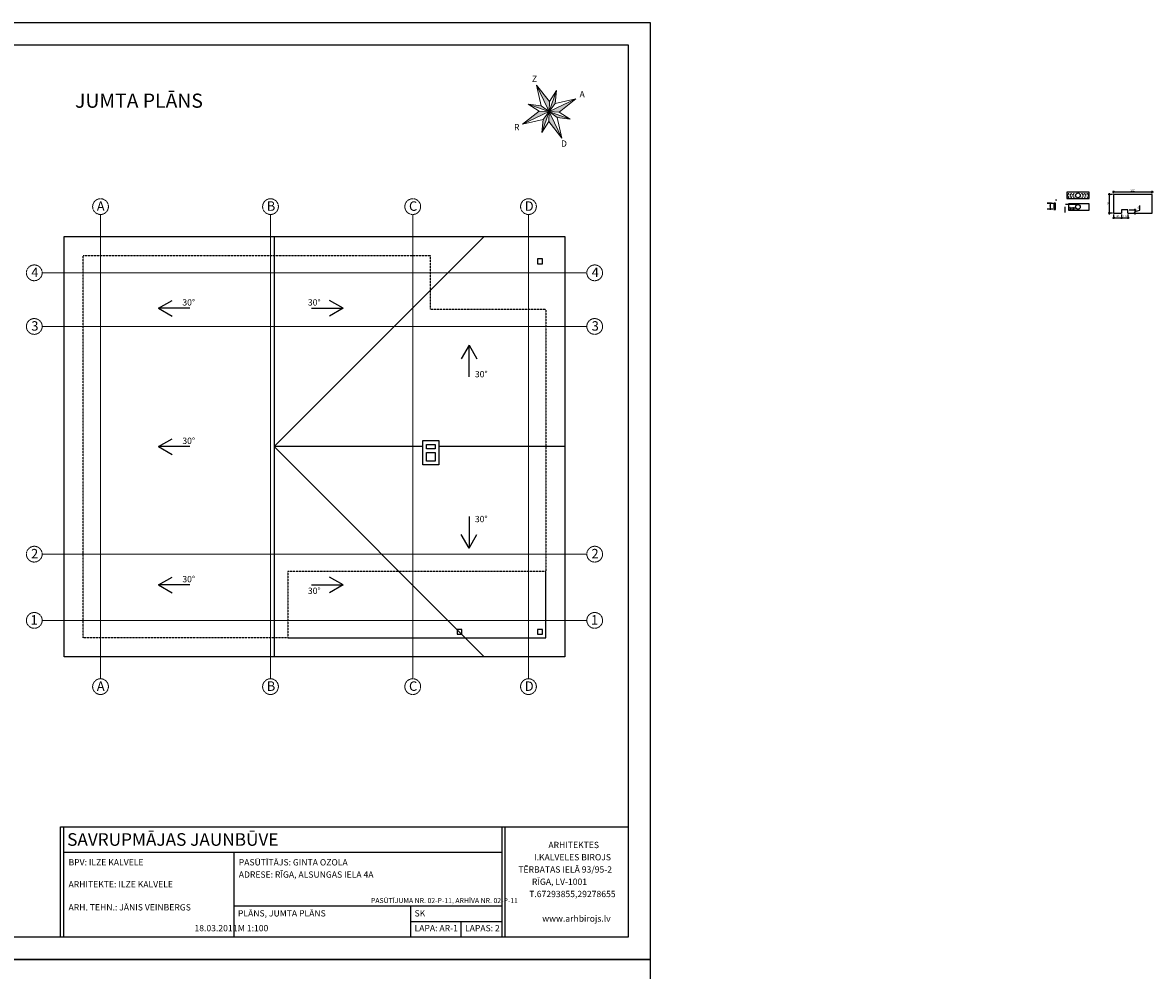
# Model space of a CAD drawing. Units: millimetres. Extents: x -413507 to 290471, y 23003 to 215100.
# Drawn here: x 158893 to 194748, y 52353 to 82403 of the extents above; entities that cross this region are included whole.
import ezdxf
from ezdxf.enums import TextEntityAlignment as Align

# ---------------------------------------------------------------- set-up
doc = ezdxf.new("R2010")
doc.units = ezdxf.units.MM
for name, pattern in [('CENTER2', [28.575, 19.05, -3.175, 3.175, -3.175]), ('CENTERX2', [101.6, 63.5, -12.7, 12.7, -12.7]), ('HIDDEN', [9.525, 6.35, -3.175])]:
    doc.linetypes.add(name, pattern=pattern)
doc.layers.add('Asis', color=255, linetype='CENTERX2', lineweight=5)
for name, color, linetype in [('Rakstlaukums', 7, 'Continuous'), ('Sienas', 1, 'Continuous'), ('Teksti', 7, 'Continuous')]:
    doc.layers.add(name, color=color, linetype=linetype)
doc.layers.add('Ramis', color=255, linetype='Continuous', plot=False)
doc.styles.add('CBPB', font='arial.ttf')
doc.styles.add('LATS', font='ARIALN.TTF')
doc.dimstyles.new('M1_10', dxfattribs={"dimtxt": 25, "dimasz": 30, "dimexe": 20, "dimexo": 20, "dimgap": 10, "dimtad": 1, "dimzin": 9, "dimtxsty": 'CBPB', "dimblk1": 'OBLIQUE', "dimblk2": 'OBLIQUE', "dimsah": 1, "dimcen": 30, "dimdle": 20, "dimclrd": 256, "dimclre": 256, "dimclrt": 7, "dimaunit": 1, "dimadec": 4, "dimazin": 0, "dimtfac": 1, "dimtmove": 1, "dimatfit": 3, "dimldrblk": 'OPEN30', "dimfxl": 1, "dimtolj": 1, "dimtzin": 9, "dimarcsym": 0})
doc.dimstyles.new('M1_20', dxfattribs={"dimtxt": 50, "dimasz": 50, "dimexe": 40, "dimexo": 40, "dimgap": 20, "dimtad": 1, "dimdec": 0, "dimzin": 9, "dimtxsty": 'CBPB', "dimblk1": 'OBLIQUE', "dimblk2": 'OBLIQUE', "dimsah": 1, "dimcen": 50, "dimdle": 40, "dimclrd": 256, "dimclre": 256, "dimclrt": 7, "dimaunit": 1, "dimadec": 3, "dimazin": 0, "dimtfac": 1, "dimtdec": 0, "dimtmove": 1, "dimatfit": 3, "dimldrblk": 'OPEN30', "dimfxl": 1, "dimtolj": 1, "dimtzin": 9, "dimarcsym": 0})

# ---------------------------------------------------------------- blocks, each defined once
blk = doc.blocks.new('*M22')
at = {"color": 7, "linetype": 'Continuous', "lineweight": 0}
for points in [[(0, 0), (0.9, 1.68), (0, 5.62)], [(0, 0), (-0.9, 1.68), (-3.02, 3.02)], [(1.68, 0.9), (3.02, 3.02), (0, 0)], [(0, 0), (-1.68, 0.9), (-5.62, 0)], [(0, 0), (-1.68, -0.9), (-3.02, -3.02)], [(0, 0), (-0.9, -1.68), (0, -5.62)], [(5.62, 0), (0, 0), (1.68, -0.9)], [(0, 0), (0.9, -1.68), (3.02, -3.02)]]:
    blk.add_solid(points, dxfattribs=at)
blk = doc.blocks.new('_OBLIQUE')
at = {"color": 0, "linetype": 'ByBlock'}
blk.add_line((-0.5, -0.5), (0.5, 0.5), dxfattribs=at)
blk = doc.blocks.new('*D36')
at = {"lineweight": -2, "ltscale": 100}
for p, q in [((191466, 76670), (191465, 76670)), ((191466, 76491), (191465, 76491)), ((191485, 76471), (191485, 76690))]:
    blk.add_line(p, q, dxfattribs=at)
at = {"layer": 'Defpoints', "color": 0, "ltscale": 100}
for p in [(191485, 76670), (191486, 76670), (191486, 76491)]:
    blk.add_point(p, dxfattribs=at)
at = {"lineweight": -2, "ltscale": 100, "xscale": 30, "yscale": 30, "zscale": 30}
for p, rotation in [((191485, 76670), 90), ((191485, 76491), 270)]:
    blk.add_blockref('_OBLIQUE', p, dxfattribs=dict(at, rotation=rotation))
at = {"color": 7, "ltscale": 100, "insert": (191462, 76581), "char_height": 25, "attachment_point": 5, "rotation": 90, "style": 'CBPB'}
blk.add_mtext('\\A1;179', dxfattribs=at)
blk = doc.blocks.new('_Open30')
at = {"color": 0, "linetype": 'ByBlock', "lineweight": -2}
for p, q in [((-1, 0.27), (0, 0)), ((0, 0), (-1, -0.27)), ((0, 0), (-1, 0))]:
    blk.add_line(p, q, dxfattribs=at)
blk = doc.blocks.new('20x3')
blk.add_lwpolyline([(6.5, 3, -0.4142136), (3, 6.5), (3, 18.8, 0.4142136), (1.8, 20), (0, 20), (0, 0), (20, 0), (20, 1.8, 0.4142136), (18.8, 3)], format="xyb", close=True)
blk = doc.blocks.new('*D38')
at = {"lineweight": -2, "ltscale": 100}
for p, q in [((193448, 76954), (193317, 76954)), ((193357, 76324), (193357, 76994)), ((193448, 76364), (193317, 76364))]:
    blk.add_line(p, q, dxfattribs=at)
at = {"layer": 'Defpoints', "color": 0, "ltscale": 100}
for p in [(193357, 76954), (193488, 76954), (193488, 76364)]:
    blk.add_point(p, dxfattribs=at)
at = {"lineweight": -2, "ltscale": 100, "xscale": 50, "yscale": 50, "zscale": 50}
for p, rotation in [((193357, 76954), 90), ((193357, 76364), 270)]:
    blk.add_blockref('_OBLIQUE', p, dxfattribs=dict(at, rotation=rotation))
at = {"color": 7, "ltscale": 100, "insert": (193311, 76659), "char_height": 50, "attachment_point": 5, "rotation": 90, "style": 'CBPB'}
blk.add_mtext('\\A1;590', dxfattribs=at)
blk = doc.blocks.new('*D39')
at = {"lineweight": -2, "ltscale": 100}
for p, q in [((193448, 77034), (194748, 77034)), ((193488, 76994), (193488, 77074)), ((194708, 76994), (194708, 77074))]:
    blk.add_line(p, q, dxfattribs=at)
at = {"layer": 'Defpoints', "color": 0, "ltscale": 100}
for p in [(193488, 76954), (194708, 77034), (194708, 76954)]:
    blk.add_point(p, dxfattribs=at)
at = {"lineweight": -2, "ltscale": 100, "xscale": 50, "yscale": 50, "zscale": 50, "rotation": 180}
blk.add_blockref('_OBLIQUE', (193488, 77034), dxfattribs=at)
at = {"lineweight": -2, "ltscale": 100, "xscale": 50, "yscale": 50, "zscale": 50}
blk.add_blockref('_OBLIQUE', (194708, 77034), dxfattribs=at)
at = {"color": 7, "ltscale": 100, "insert": (194098, 77080), "char_height": 50, "attachment_point": 5, "style": 'CBPB'}
blk.add_mtext('\\A1;1220', dxfattribs=at)
blk = doc.blocks.new('*D40')
at = {"lineweight": -2, "ltscale": 100}
for p, q in [((193448, 76218), (193773, 76218)), ((193488, 76324), (193488, 76178)), ((193733, 76324), (193733, 76178))]:
    blk.add_line(p, q, dxfattribs=at)
at = {"layer": 'Defpoints', "color": 0, "ltscale": 100}
for p in [(193488, 76364), (193733, 76364), (193733, 76218)]:
    blk.add_point(p, dxfattribs=at)
at = {"lineweight": -2, "ltscale": 100, "xscale": 50, "yscale": 50, "zscale": 50, "rotation": 180}
blk.add_blockref('_OBLIQUE', (193488, 76218), dxfattribs=at)
at = {"lineweight": -2, "ltscale": 100, "xscale": 50, "yscale": 50, "zscale": 50}
blk.add_blockref('_OBLIQUE', (193733, 76218), dxfattribs=at)
at = {"color": 7, "ltscale": 100, "insert": (193611, 76263), "char_height": 50, "attachment_point": 5, "style": 'CBPB'}
blk.add_mtext('\\A1;245', dxfattribs=at)
blk = doc.blocks.new('*D41')
at = {"lineweight": -2, "ltscale": 100}
for p, q in [((193693, 76218), (193983, 76218)), ((193733, 76324), (193733, 76178)), ((193943, 76324), (193943, 76178))]:
    blk.add_line(p, q, dxfattribs=at)
at = {"layer": 'Defpoints', "color": 0, "ltscale": 100}
for p in [(193733, 76364), (193943, 76364), (193943, 76218)]:
    blk.add_point(p, dxfattribs=at)
at = {"lineweight": -2, "ltscale": 100, "xscale": 50, "yscale": 50, "zscale": 50, "rotation": 180}
blk.add_blockref('_OBLIQUE', (193733, 76218), dxfattribs=at)
at = {"lineweight": -2, "ltscale": 100, "xscale": 50, "yscale": 50, "zscale": 50}
blk.add_blockref('_OBLIQUE', (193943, 76218), dxfattribs=at)
at = {"color": 7, "ltscale": 100, "insert": (193838, 76263), "char_height": 50, "attachment_point": 5, "style": 'CBPB'}
blk.add_mtext('\\A1;210', dxfattribs=at)
blk = doc.blocks.new('*D42')
at = {"lineweight": -2, "ltscale": 100}
for p, q in [((193983, 76464), (194207, 76464)), ((194167, 76324), (194167, 76504)), ((194167, 76414), (194314, 76458)), ((194314, 76458), (194314, 76604)), ((193983, 76364), (194207, 76364))]:
    blk.add_line(p, q, dxfattribs=at)
at = {"layer": 'Defpoints', "color": 0, "ltscale": 100}
for p in [(193943, 76464), (194167, 76464), (193943, 76364)]:
    blk.add_point(p, dxfattribs=at)
at = {"lineweight": -2, "ltscale": 100, "xscale": 50, "yscale": 50, "zscale": 50}
for p, rotation in [((194167, 76464), 90), ((194167, 76364), 270)]:
    blk.add_blockref('_OBLIQUE', p, dxfattribs=dict(at, rotation=rotation))
at = {"color": 7, "ltscale": 100, "insert": (194268, 76531), "char_height": 50, "attachment_point": 5, "rotation": 90, "style": 'CBPB'}
blk.add_mtext('\\A1;100', dxfattribs=at)

msp = doc.modelspace()

# ---------------------------------------------------------------- linework, layer by layer
at = {"color": 7, "linetype": 'Continuous', "lineweight": 0}
for p, q in [((175187.371, 80423.287), (175992.41, 78740.116)), ((176431.476, 79984.221), (174748.305, 79179.182)), ((175825.307, 80248.763), (175354.473, 78914.64)), ((176256.952, 79346.284), (174922.829, 79817.119)), ((175334.809, 79769.471), (175589.89, 79581.701)), ((175589.89, 79581.701), (175603.817, 79898.135)), ((175777.66, 79836.782), (175589.89, 79581.701)), ((175589.89, 79581.701), (175273.457, 79595.628)), ((175402.12, 79326.62), (175589.89, 79581.701)), ((175991.76, 78741.092), (175575.534, 79266.166)), ((175589.89, 79581.701), (175575.963, 79265.268)), ((175589.89, 79581.701), (175906.323, 79567.774)), ((175844.971, 79393.931), (175589.89, 79581.701))]:
    msp.add_line(p, q, dxfattribs=at)
at = {"ltscale": 100}
for p, q in [((191520.204, 76678.382), (191377.936, 76678.382)), ((191559.69, 76670.382), (191377.936, 76670.382)), ((191559.69, 76491.382), (191377.936, 76491.382)), ((191941.749, 76559.185), (191941.749, 76381.637)), ((192356.749, 76639.185), (191959.266, 76639.185))]:
    msp.add_line(p, q, dxfattribs=at)
at = {"color": 7, "linetype": 'Continuous', "lineweight": 0}
msp.add_lwpolyline([(175354.473, 78914.64), (175402.12, 79326.62), (174748.305, 79179.182), (175273.457, 79595.628), (174922.829, 79817.119), (175334.809, 79769.471), (175187.371, 80423.287), (175603.817, 79898.135), (175825.307, 80248.763), (175777.66, 79836.782), (176431.476, 79984.221), (175906.323, 79567.774), (176256.952, 79346.284), (175844.971, 79393.931), (175992.41, 78740.116), (175575.963, 79265.268)], close=True, dxfattribs=at)
at = {"ltscale": 100}
for points in [[(192002.749, 76826.381), (192710.749, 76826.381), (192710.749, 77026.381), (192002.749, 77026.381)], [(191595.046, 76483.382), (191640.046, 76483.382), (191640.046, 76678.382), (191595.046, 76678.382)], [(192061.749, 76459.185), (192710.749, 76459.185), (192710.749, 76659.185), (192061.749, 76659.185)]]:
    msp.add_lwpolyline(points, close=True, dxfattribs=at)
for points in [[(193943.192, 76364.363), (194708.192, 76364.363), (194708.192, 76954.363), (193488.192, 76954.363), (193488.192, 76364.363), (193733.192, 76364.363)], [(193943.192, 76364.363), (193943.192, 76464.363), (193733.192, 76464.363), (193733.192, 76364.363)]]:
    msp.add_lwpolyline(points, dxfattribs=at)
msp.add_lwpolyline([(167303.14, 62899.95), (175483.14, 62899.95), (175483.14, 64999.95)])
for centre, radius in [((192026.749, 76948.381), 6), ((192026.749, 76904.381), 6), ((192056.749, 76984.381), 6), ((192056.749, 76868.381), 6), ((192111.749, 76948.381), 6), ((192111.749, 76904.381), 6), ((192141.749, 76984.381), 6), ((192141.749, 76868.381), 6), ((192196.749, 76948.381), 6), ((192197.952, 76904.381), 6), ((192226.749, 76984.381), 6), ((192226.749, 76868.381), 6), ((192356.749, 76926.381), 75), ((192486.749, 76984.381), 6), ((192486.749, 76868.381), 6), ((192515.545, 76904.381), 6), ((192516.749, 76948.381), 6), ((192571.749, 76984.381), 6), ((192571.749, 76868.381), 6), ((192601.749, 76948.381), 6), ((192601.749, 76904.381), 6), ((192656.749, 76984.381), 6), ((192656.749, 76868.381), 6), ((192686.749, 76948.381), 6), ((192686.749, 76904.381), 6), ((192071.749, 76539.185), 3), ((192071.749, 76499.185), 3), ((192089.249, 76519.185), 3), ((192089.249, 76479.185), 3), ((192106.749, 76539.185), 3), ((192106.749, 76499.185), 3), ((192124.249, 76519.185), 3), ((192124.249, 76479.185), 3), ((192141.749, 76539.185), 3), ((192141.749, 76499.185), 3), ((192159.249, 76519.185), 3), ((192159.249, 76479.185), 3), ((192176.749, 76539.185), 3), ((192176.749, 76499.185), 3), ((192194.249, 76519.185), 3), ((192194.249, 76479.185), 3), ((192211.749, 76539.185), 3), ((192211.749, 76499.185), 3), ((192229.249, 76519.185), 3), ((192229.249, 76479.185), 3), ((192246.749, 76539.185), 3), ((192246.749, 76499.185), 3), ((192264.249, 76519.185), 3), ((192264.249, 76479.185), 3), ((192356.749, 76559.185), 75)]:
    msp.add_circle(centre, radius, dxfattribs=at)
at = {"layer": 'Asis', "color": 6, "linetype": 'CENTER2'}
for p, q in [((161363.14, 61599.95), (161363.14, 76319.95)), ((166753.14, 61599.95), (166753.14, 76319.95)), ((171263.14, 61599.95), (171263.14, 76319.95)), ((174933.14, 61599.95), (174933.14, 76319.95)), ((159513.14, 74469.95), (176783.14, 74469.95)), ((159513.14, 72769.95), (176783.14, 72769.95)), ((159513.14, 65549.95), (176783.14, 65549.95)), ((159513.14, 63449.95), (176783.14, 63449.95))]:
    msp.add_line(p, q, dxfattribs=at)
at = {"layer": 'Asis'}
for centre in [(161363.14, 76569.95), (166753.14, 76569.95), (171263.14, 76569.95), (174933.14, 76569.95), (159263.14, 74469.95), (177033.14, 74469.95), (159263.14, 72769.95), (177033.14, 72769.95), (159263.14, 65549.95), (177033.14, 65549.95), (159263.14, 63449.95), (177033.14, 63449.95), (161363.14, 61349.95), (166753.14, 61349.95), (171263.14, 61349.95), (174933.14, 61349.95)]:
    msp.add_circle(centre, 250, dxfattribs=at)
at = {"layer": 'Ramis'}
for points in [[(136796.136, 52703.458), (136796.136, 82403.458), (178796.136, 82403.458), (178796.136, 52703.458), (136796.136, 52703.458)], [(136796.136, 23003.458), (136796.136, 52703.458), (178796.136, 52703.458), (178796.136, 23003.458), (136796.136, 23003.458)]]:
    msp.add_lwpolyline(points, dxfattribs=at)
at = {"layer": 'Sienas'}
for points in [[(176083.14, 75619.95), (176083.14, 62299.95), (160213.14, 62299.95), (160213.14, 75619.95)], [(175223.14, 74759.95), (175373.14, 74759.95), (175373.14, 74909.95), (175223.14, 74909.95)], [(171583.14, 68379.95), (171583.14, 69149.95), (172093.14, 69149.95), (172093.14, 68379.95)], [(171973.14, 69029.95), (171973.14, 68889.95), (171703.14, 68889.95), (171703.14, 69029.95)], [(171973.14, 68769.95), (171973.14, 68499.95), (171703.14, 68499.95), (171703.14, 68769.95)], [(172673.14, 63009.95), (172823.14, 63009.95), (172823.14, 63159.95), (172673.14, 63159.95)], [(175223.14, 63009.95), (175373.14, 63009.95), (175373.14, 63159.95), (175223.14, 63159.95)]]:
    msp.add_lwpolyline(points, close=True, dxfattribs=at)
for points in [[(166873.14, 75619.95), (166873.14, 62299.95)], [(166873.14, 68959.95), (173533.14, 75619.95)], [(171583.14, 68959.95), (166873.14, 68959.95)], [(166873.14, 68959.95), (173533.14, 62299.95)], [(176083.14, 68959.95), (172093.14, 68959.95)]]:
    msp.add_lwpolyline(points, dxfattribs=at)
at = {"layer": 'Sienas', "linetype": 'HIDDEN'}
msp.add_lwpolyline([(160813.14, 75019.95), (171813.14, 75019.95), (171813.14, 73319.95), (175483.14, 73319.95), (175483.14, 64999.95), (167303.14, 64999.95), (167303.14, 62899.95), (160813.14, 62899.95), (160813.14, 75019.95)], dxfattribs=at)
at = {"layer": 'Teksti', "color": 1}
for p, q in [((163198.023, 73347.074), (163631.036, 73597.074)), ((169055.873, 73347.074), (168622.86, 73597.074)), ((164198.023, 73347.074), (163198.023, 73347.074)), ((163198.023, 73347.074), (163631.036, 73097.074)), ((168055.873, 73347.074), (169055.873, 73347.074)), ((169055.873, 73347.074), (168622.86, 73097.074)), ((173047.815, 72176.495), (172797.815, 71743.483)), ((173047.815, 71176.495), (173047.815, 72176.495)), ((173047.815, 72176.495), (173297.815, 71743.483)), ((163198.023, 68959.95), (163631.036, 69209.95)), ((164198.023, 68959.95), (163198.023, 68959.95)), ((163198.023, 68959.95), (163631.036, 68709.95)), ((173047.815, 66743.404), (173047.815, 65743.404)), ((173047.815, 65743.404), (172797.815, 66176.416)), ((173047.815, 65743.404), (173297.815, 66176.416)), ((163198.023, 64572.825), (163631.036, 64822.825)), ((164198.023, 64572.825), (163198.023, 64572.825)), ((163198.023, 64572.825), (163631.036, 64322.825)), ((168055.873, 64572.825), (169055.873, 64572.825)), ((169055.873, 64572.825), (168622.86, 64822.825)), ((169055.873, 64572.825), (168622.86, 64322.825))]:
    msp.add_line(p, q, dxfattribs=at)
at = {"layer": 'Teksti'}
for p, q in [((160096.136, 53403.458), (160096.136, 56903.458)), ((160096.136, 56903.458), (178096.136, 56903.458)), ((160196.136, 53403.458), (160196.136, 56903.458)), ((174096.136, 53403.458), (174096.136, 56903.458)), ((174196.136, 53403.458), (174196.136, 56903.458)), ((160196.136, 56103.458), (174096.136, 56103.458)), ((165596.136, 53403.458), (165596.136, 56103.458)), ((165596.136, 54403.458), (174096.136, 54403.458)), ((171196.136, 54403.458), (171196.136, 53403.458)), ((171196.136, 53903.458), (174096.136, 53903.458)), ((172796.136, 53403.458), (172796.136, 53903.458))]:
    msp.add_line(p, q, dxfattribs=at)
msp.add_lwpolyline([(138796.136, 53403.458), (138796.136, 81703.458), (178096.136, 81703.458), (178096.136, 53403.458)], close=True, dxfattribs=at)

# ---------------------------------------------------------------- block references
at = {"color": 7, "linetype": 'Continuous', "lineweight": 0, "xscale": 165.8475000027177, "yscale": 165.8475000027393, "zscale": 165.847500001017, "rotation": 295.5612097003879}
msp.add_blockref('*M22', (175589.89, 79581.701), dxfattribs=at)
at = {"ltscale": 100}
for p in [(191659.068, 76768.772), (191595.046, 76483.382)]:
    msp.add_blockref('20x3', p, dxfattribs=at)
at = {"ltscale": 100, "xscale": -1, "rotation": 180}
msp.add_blockref('20x3', (191595.046, 76678.382), dxfattribs=at)

# ---------------------------------------------------------------- texts
at = {"layer": 'Asis', "style": 'LATS'}
for s, p in [('A', (161245.167, 76436.14)), ('B', (166635.167, 76436.14)), ('C', (171145.167, 76436.14)), ('D', (174815.167, 76436.14)), ('4', (159167.827, 74336.14)), ('4', (176937.827, 74336.14)), ('3', (159167.827, 72636.14)), ('3', (176937.827, 72636.14)), ('2', (159159.92, 65416.14)), ('2', (176929.92, 65416.14)), ('1', (159145.167, 63316.14)), ('1', (176915.167, 63316.14)), ('A', (161245.167, 61216.14)), ('B', (166635.167, 61216.14)), ('C', (171145.167, 61216.14)), ('D', (174815.167, 61216.14))]:
    msp.add_text(s, height=300, dxfattribs=at).set_placement(p)
at = {"layer": 'Rakstlaukums', "linetype": 'Continuous', "lineweight": 25, "style": 'LATS'}
for s, p in [('Z', (175121.418, 80592.468)), ('A', (176634.27, 80107.718)), ('R', (174561.111, 79062.977)), ('D', (176057.461, 78542.264))]:
    msp.add_text(s, height=200, dxfattribs=at).set_placement(p, align=Align.MIDDLE)
at = {"layer": 'Teksti', "style": 'LATS'}
for s, height, p in [('JUMTA PLĀNS', 450, (160556.295, 79703.458)), ('SAVRUPMĀJAS JAUNBŪVE', 400, (160304.559, 56303.458))]:
    msp.add_text(s, height=height, dxfattribs=at).set_placement(p)
at = {"layer": 'Teksti', "linetype": 'Continuous', "lineweight": 25, "style": 'LATS'}
for s, height, p in [('30%%D ', 200, (163958.065, 73433.223)), ('30%%D ', 200, (167938.669, 73433.223)), ('30%%D ', 200, (173233.91, 71158.567)), ('30%%D ', 200, (163958.065, 69046.099)), ('30%%D ', 200, (173233.91, 66563.924)), ('30%%D ', 200, (163958.065, 64658.975)), ('30%%D ', 200, (167938.669, 64289.268)), (' ARHITEKTES', 200, (175502.805, 56229.868)), ('I.KALVELES BIROJS', 200, (175109.5, 55842.172)), ('BPV: ILZE KALVELE', 200, (160348.359, 55680.259)), ('PASŪTĪTĀJS: GINTA OZOLA', 200, (165746.136, 55680.259)), ('TĒRBATAS IELĀ 93/95-2', 200, (174611.307, 55453.378)), ('ADRESE: RĪGA, ALSUNGAS IELA 4A', 200, (165746.136, 55291.465)), ('  RĪGA, LV-1001', 200, (174919.264, 55064.583)), ('ARHITEKTE: ILZE KALVELE', 200, (160348.359, 54982.813)), ('T.67293855,29278655', 200, (174957.35, 54675.789)), ('PASŪTĪJUMA NR. 02-P-11, ARHĪVA NR. 02-P-11', 160, (169939.591, 54487.896)), ('ARH. TEHN.: JĀNIS VEINBERGS', 200, (160348.359, 54253.046)), ('PLĀNS, JUMTA PLĀNS', 200, (165719.456, 54062.435)), ('SK', 200, (171319.456, 54062.435)), ('18.03.2011.', 200, (164342.261, 53593.101)), ('M 1:100', 200, (165719.456, 53593.101)), ('LAPA: AR-1', 200, (171319.456, 53593.101)), ('LAPAS: 2', 200, (172919.456, 53593.101)), ('www.arhbirojs.lv', 200, (175368.828, 53896.495))]:
    msp.add_text(s, height=height, dxfattribs=at).set_placement(p)

# ---------------------------------------------------------------- dimensions: what is measured, and where the dimension line sits
at = {"ltscale": 100}
for base, p1, p2, picture, middle in [((194708.192, 77034.406), (193488.192, 76954.363), (194708.192, 76954.363), '*D39', (194098.192, 77079.934)), ((193733.192, 76217.664), (193488.192, 76364.363), (193733.192, 76364.363), '*D40', (193610.692, 76263.193)), ((193943.192, 76217.664), (193733.192, 76364.363), (193943.192, 76364.363), '*D41', (193838.192, 76263.193))]:
    dim = msp.add_linear_dim(base=base, p1=p1, p2=p2, dimstyle='M1_20', dxfattribs=at)
    dim.commit()
    dim.dimension.update_dxf_attribs({"geometry": picture, "text_midpoint": middle})
for base, p1, p2, dimstyle, picture, middle in [((193356.775, 76954.363), (193488.192, 76364.363), (193488.192, 76954.363), 'M1_20', '*D38', (193311.246, 76659.363)), ((191484.598, 76670.382), (191485.887, 76491.382), (191485.887, 76670.382), 'M1_10', '*D36', (191461.834, 76580.882)), ((194167.147, 76464.363), (193943.192, 76364.363), (193943.192, 76464.363), 'M1_20', '*D42', (194268.204, 76478.338))]:
    dim = msp.add_linear_dim(base=base, p1=p1, p2=p2, angle=90, dimstyle=dimstyle, dxfattribs=at)
    dim.commit()
    dim.dimension.update_dxf_attribs({"geometry": picture, "text_midpoint": middle})

doc.saveas('drawing.dxf')
